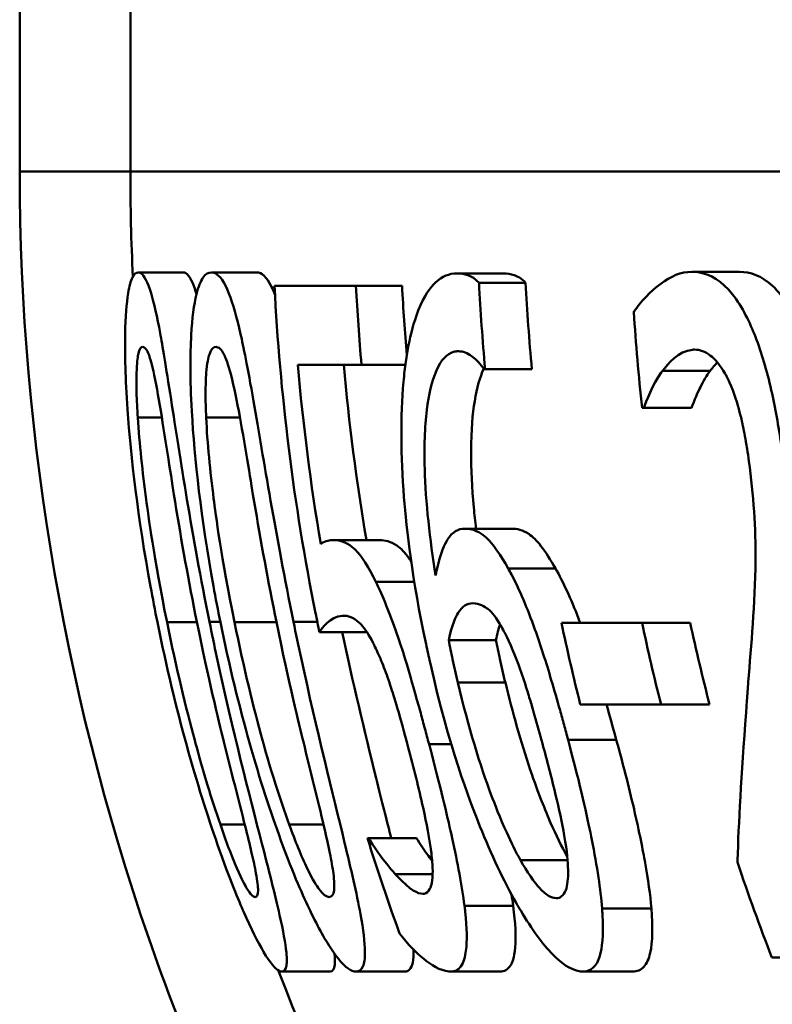
# Paper-space layout 'DF_1' of a CAD drawing. Units: millimetres. Extents: x 0 to 2100, y 0 to 4154.
# Drawn here: x 717 to 720, y 1506 to 1511 of the extents above; entities that cross this region are included whole.
import ezdxf

# ---------------------------------------------------------------- set-up
doc = ezdxf.new("R2010")
doc.units = ezdxf.units.MM
doc.header["$LTSCALE"] = 10
doc.layers.add('Visible Edges(ISO)', color=7, linetype='Continuous', lineweight=50)
doc.layers.add('Visible Tangent Edges(ISO)', color=7, linetype='Continuous', lineweight=50)

psp = doc.layouts.new('DF_1')

# ---------------------------------------------------------------- linework, layer by layer
at = {"layer": 'Visible Edges(ISO)'}
for p, q in [((717.1794, 1509.4478), (717.3811, 1509.4478)), ((717.5064, 1509.4478), (717.7095, 1509.4478)), ((718.6033, 1509.4429), (718.8113, 1509.4429)), ((719.6528, 1509.4502), (719.8657, 1509.4502)), ((717.7882, 1509.387), (718.1523, 1509.387)), ((718.1523, 1509.387), (718.3583, 1509.387)), ((718.7021, 1509.4016), (718.9105, 1509.4016)), ((718.1768, 1509.0345), (717.8926, 1509.0345)), ((718.1768, 1509.0345), (718.3731, 1509.0345)), ((718.7294, 1509.0151), (718.7245, 1509.0151)), ((718.7294, 1509.0151), (718.9384, 1509.0151)), ((719.4387, 1508.8424), (719.4312, 1508.8424)), ((719.4387, 1508.8424), (719.6512, 1508.8424)), ((718.6383, 1508.3027), (718.8483, 1508.3027)), ((718.0505, 1508.2517), (718.258, 1508.2517)), ((719.0706, 1507.8822), (719.4305, 1507.8822)), ((719.4305, 1507.8822), (719.6456, 1507.8822)), ((717.9892, 1507.8408), (718.1977, 1507.8408)), ((718.5666, 1507.8044), (718.7778, 1507.8044)), ((719.5154, 1507.5175), (719.1547, 1507.5175)), ((719.5154, 1507.5175), (719.7323, 1507.5175)), ((718.2039, 1506.9194), (718.2098, 1506.9194)), ((718.2098, 1506.9194), (718.4234, 1506.9194)), ((718.328, 1506.759), (718.495, 1506.759)), ((720.6913, 1506.387), (720.0108, 1506.387)), ((717.8213, 1506.3238), (718.0367, 1506.3238)), ((718.1528, 1506.3238), (718.3698, 1506.3238)), ((718.5765, 1506.3238), (718.7955, 1506.3238)), ((719.1664, 1506.3238), (719.3883, 1506.3238))]:
    psp.add_line(p, q, dxfattribs=at)
for points, knots in [([(717.1794, 1509.4478), (717.1701, 1509.4478), (717.1613, 1509.4409), (717.1461, 1509.4095), (717.1397, 1509.3867), (717.1271, 1509.3095), (717.1225, 1509.2488), (717.1193, 1509.0849), (717.1219, 1508.9741), (717.1466, 1508.621), (717.1779, 1508.3522), (717.244, 1507.9907), (717.2542, 1507.9375), (717.265, 1507.8846)], [-0.2990229, -0.2990229, -0.2990229, -0.2990229, -0.2588099, -0.2588099, -0.2221491, -0.2221491, -0.1708791, -0.1708791, -0.1103074, -0.1103074, -0.0162103, -0.0162103, 0, 0, 0, 0]), ([(717.4975, 1507.887), (717.4177, 1508.2795), (717.3668, 1508.6189), (717.3025, 1509.0321), (717.2872, 1509.1231), (717.2637, 1509.2499), (717.2503, 1509.3102), (717.2209, 1509.4068), (717.2059, 1509.434), (717.1875, 1509.4465), (717.1834, 1509.4478), (717.1794, 1509.4478)], [-0.1299319, -0.1299319, -0.1299319, -0.1299319, -0.0943065, -0.0943065, -0.0734822, -0.0734822, -0.0440341, -0.0440341, -0.0099858, -0.0099858, 0, 0, 0, 0]), ([(717.3811, 1509.4478), (717.396, 1509.4478), (717.412, 1509.4298), (717.4326, 1509.374), (717.4362, 1509.363), (717.4399, 1509.3509)], [0, 0, 0, 0, 0.03698408, 0.03698408, 0.044861, 0.044861, 0.044861, 0.044861]), ([(717.5064, 1509.4478), (717.4932, 1509.4478), (717.4804, 1509.4407), (717.4579, 1509.408), (717.4482, 1509.3843), (717.4285, 1509.305), (717.4204, 1509.2435), (717.4113, 1509.0824), (717.4107, 1508.9728), (717.4306, 1508.6143), (717.4602, 1508.3491), (717.5253, 1507.9918), (717.5356, 1507.9381), (717.5465, 1507.8846)], [-0.3147656, -0.3147656, -0.3147656, -0.3147656, -0.2696375, -0.2696375, -0.2285798, -0.2285798, -0.1723535, -0.1723535, -0.1090362, -0.1090362, -0.0163774, -0.0163774, 0, 0, 0, 0]), ([(717.8729, 1507.887), (717.7934, 1508.2754), (717.7402, 1508.6119), (717.6675, 1509.0273), (717.6487, 1509.1193), (717.6198, 1509.2471), (717.6027, 1509.3082), (717.564, 1509.4061), (717.5436, 1509.4337), (717.5179, 1509.4465), (717.5121, 1509.4478), (717.5064, 1509.4478)], [-0.1300408, -0.1300408, -0.1300408, -0.1300408, -0.0952976, -0.0952976, -0.0744748, -0.0744748, -0.0446546, -0.0446546, -0.0101785, -0.0101785, 0, 0, 0, 0]), ([(717.7095, 1509.4478), (717.7304, 1509.4478), (717.7525, 1509.4297), (717.7802, 1509.373), (717.7853, 1509.3614), (717.7902, 1509.3485)], [0, 0, 0, 0, 0.03736019, 0.03736019, 0.04570491, 0.04570491, 0.04570491, 0.04570491]), ([(718.6033, 1509.4429), (718.5696, 1509.4429), (718.5367, 1509.4308), (718.4858, 1509.3818), (718.4582, 1509.3469), (718.4034, 1509.2075), (718.3823, 1509.1179), (718.3679, 1508.9914), (718.3663, 1508.9755), (718.3649, 1508.9591)], [-0.1543312, -0.1543312, -0.1543312, -0.1543312, -0.0909891, -0.0909891, -0.0486563, -0.0486563, -0.0060259, -0.0060259, 0, 0, 0, 0]), ([(718.7021, 1509.4016), (718.6699, 1509.4368), (718.6334, 1509.4419), (718.6074, 1509.4429), (718.6053, 1509.4429), (718.6033, 1509.4429)], [-0.0288576, -0.0288576, -0.0288576, -0.0288576, -0.00224333, -0.00224333, 0, 0, 0, 0]), ([(718.8113, 1509.4429), (718.8269, 1509.4429), (718.843, 1509.4407), (718.8726, 1509.4308), (718.8915, 1509.4223), (718.9105, 1509.4016)], [0, 0, 0, 0, 0.01735373, 0.01735373, 0.03198814, 0.03198814, 0.03198814, 0.03198814]), ([(719.6528, 1509.4502), (719.6049, 1509.4502), (719.5585, 1509.4303), (719.4912, 1509.3795), (719.4404, 1509.338), (719.3997, 1509.2796), (719.3967, 1509.275), (719.3937, 1509.2703)], [-0.1215581, -0.1215581, -0.1215581, -0.1215581, -0.0444691, -0.0444691, -0.0033444, -0.0033444, 0, 0, 0, 0]), ([(720.0598, 1508.6261), (720.0576, 1508.6428), (720.0553, 1508.6595), (720.0406, 1508.7601), (720.0261, 1508.8427), (719.9881, 1509.0101), (719.9647, 1509.0896), (719.9127, 1509.2227), (719.8794, 1509.2936), (719.7865, 1509.4103), (719.736, 1509.4388), (719.6754, 1509.4493), (719.6641, 1509.4502), (719.6528, 1509.4502)], [-0.1839402, -0.1839402, -0.1839402, -0.1839402, -0.1761098, -0.1761098, -0.1367165, -0.1367165, -0.0925368, -0.0925368, -0.0530306, -0.0530306, -0.0099614, -0.0099614, 0, 0, 0, 0]), ([(719.8657, 1509.4502), (719.9142, 1509.4502), (719.9649, 1509.4332), (720.0637, 1509.3406), (720.0999, 1509.2761), (720.1568, 1509.1539), (720.1843, 1509.0751), (720.2219, 1508.931), (720.234, 1508.8757), (720.2567, 1508.7555), (720.2669, 1508.6909), (720.2758, 1508.6261)], [0, 0, 0, 0, 0.0428036, 0.0428036, 0.0857862, 0.0857862, 0.1383441, 0.1383441, 0.1688271, 0.1688271, 0.2025659, 0.2025659, 0.2025659, 0.2025659]), ([(717.7882, 1509.387), (717.8126, 1508.9106), (717.8734, 1508.4138), (717.9775, 1507.8967), (717.9833, 1507.8688), (717.9892, 1507.8408)], [0.0501068, 0.0501068, 0.0501068, 0.0501068, 0.1873965, 0.1873965, 0.1952535, 0.1952535, 0.1952535, 0.1952535]), ([(717.1773, 1508.7987), (717.1748, 1508.8376), (717.1729, 1508.8756), (717.1712, 1508.9428), (717.1711, 1508.9724), (717.1731, 1509.0424), (717.1763, 1509.0667), (717.1847, 1509.1057), (717.1919, 1509.1147), (717.1998, 1509.1147)], [-0.04732415, -0.04732415, -0.04732415, -0.04732415, -0.03920023, -0.03920023, -0.03189529, -0.03189529, -0.01973668, -0.01973668, 0, 0, 0, 0]), ([(717.1998, 1509.1147), (717.2042, 1509.1147), (717.2088, 1509.112), (717.2182, 1509.0994), (717.2228, 1509.0903), (717.2323, 1509.0645), (717.2402, 1509.0397), (717.2622, 1508.9359), (717.2733, 1508.8713), (717.2842, 1508.8035)], [-0.0893171, -0.0893171, -0.0893171, -0.0893171, -0.06525192, -0.06525192, -0.04349155, -0.04349155, -0.02211847, -0.02211847, 0, 0, 0, 0]), ([(717.4829, 1508.7987), (717.4811, 1508.8375), (717.4802, 1508.8754), (717.4804, 1508.9424), (717.4814, 1508.972), (717.4869, 1509.0423), (717.4923, 1509.0666), (717.5054, 1509.1057), (717.5158, 1509.1147), (717.5269, 1509.1147)], [-0.04723174, -0.04723174, -0.04723174, -0.04723174, -0.03922243, -0.03922243, -0.03201133, -0.03201133, -0.01989052, -0.01989052, 0, 0, 0, 0]), ([(717.5269, 1509.1147), (717.5385, 1509.1147), (717.5512, 1509.1049), (717.5705, 1509.0652), (717.5807, 1509.0406), (717.6078, 1508.9363), (717.6207, 1508.8716), (717.633, 1508.8035)], [-0.08994291, -0.08994291, -0.08994291, -0.08994291, -0.04397524, -0.04397524, -0.02228859, -0.02228859, 0, 0, 0, 0]), ([(719.5226, 1509.0078), (719.5449, 1509.0375), (719.5927, 1509.0972), (719.6591, 1509.1025), (719.662, 1509.1026), (719.6649, 1509.1026)], [-0.05932044, -0.05932044, -0.05932044, -0.05932044, -0.00259102, -0.00259102, 0, 0, 0, 0]), ([(719.6649, 1509.1026), (719.6885, 1509.1026), (719.7128, 1509.0947), (719.7556, 1509.0612), (719.7781, 1509.0373), (719.8046, 1508.9902), (719.8071, 1508.9857), (719.8095, 1508.981)], [-0.05348216, -0.05348216, -0.05348216, -0.05348216, -0.02423243, -0.02423243, -0.0022505, -0.0022505, 0, 0, 0, 0]), ([(718.5083, 1508.0937), (718.4822, 1508.2539), (718.4638, 1508.4201), (718.4566, 1508.6664), (718.4595, 1508.7559), (718.4776, 1508.9012), (718.4913, 1508.9626), (718.5332, 1509.0584), (718.5597, 1509.0841), (718.596, 1509.0943), (718.6033, 1509.0953), (718.6107, 1509.0953)], [-0.1632329, -0.1632329, -0.1632329, -0.1632329, -0.1078502, -0.1078502, -0.07265, -0.07265, -0.0416941, -0.0416941, -0.0082761, -0.0082761, 0, 0, 0, 0]), ([(718.6107, 1509.0953), (718.6303, 1509.0953), (718.6504, 1509.0884), (718.6809, 1509.0648), (718.7024, 1509.0469), (718.7217, 1509.0194), (718.7231, 1509.0172), (718.7245, 1509.0151)], [-0.05936332, -0.05936332, -0.05936332, -0.05936332, -0.02021155, -0.02021155, -0.0014844, -0.0014844, 0, 0, 0, 0]), ([(718.7232, 1509.0169), (718.7061, 1508.9809), (718.6925, 1508.9326), (718.6737, 1508.8164), (718.667, 1508.7445), (718.6666, 1508.5683), (718.671, 1508.4835), (718.6816, 1508.3663), (718.6849, 1508.3346), (718.6886, 1508.3027)], [0.03973295, 0.03973295, 0.03973295, 0.03973295, 0.06549853, 0.06549853, 0.08948604, 0.08948604, 0.10916115, 0.10916115, 0.11634449, 0.11634449, 0.11634449, 0.11634449]), ([(719.4387, 1508.8424), (719.4488, 1508.8693), (719.4785, 1508.9476), (719.5186, 1509.0026), (719.5206, 1509.0052), (719.5226, 1509.0078)], [-0.04405519, -0.04405519, -0.04405519, -0.04405519, -0.00215459, -0.00215459, 0, 0, 0, 0]), ([(719.7353, 1509.0078), (719.7195, 1508.9875), (719.7048, 1508.9634), (719.6816, 1508.9157), (719.6638, 1508.8756), (719.6512, 1508.8424)], [0, 0, 0, 0, 0.01703045, 0.01703045, 0.02898213, 0.02898213, 0.02898213, 0.02898213]), ([(719.8095, 1508.981), (719.8136, 1508.9731), (719.8177, 1508.9648), (719.8424, 1508.9102), (719.8572, 1508.8599), (719.8739, 1508.7966), (719.8803, 1508.7685), (719.8892, 1508.7237), (719.8922, 1508.7075), (719.8968, 1508.6807), (719.8985, 1508.6702), (719.9031, 1508.6412), (719.9058, 1508.6227), (719.9084, 1508.6042)], [-0.03723633, -0.03723633, -0.03723633, -0.03723633, -0.03491512, -0.03491512, -0.0228052, -0.0228052, -0.013815, -0.013815, -0.00882234, -0.00882234, -0.0056083, -0.0056083, 0, 0, 0, 0]), ([(718.3649, 1508.9591), (718.351, 1508.8034), (718.3522, 1508.6287), (718.3787, 1508.2961), (718.4025, 1508.0816), (718.4712, 1507.7589), (718.4771, 1507.7318), (718.4833, 1507.7047)], [-0.2125371, -0.2125371, -0.2125371, -0.2125371, -0.0989858, -0.0989858, -0.0083342, -0.0083342, 0, 0, 0, 0]), ([(717.308, 1507.8846), (717.2492, 1508.1745), (717.2242, 1508.3646), (717.1988, 1508.5535), (717.1847, 1508.6851), (717.1773, 1508.7987)], [-0.05745467, -0.05745467, -0.05745467, -0.05745467, -0.03671574, -0.03671574, 0, 0, 0, 0]), ([(717.2842, 1508.8035), (717.3073, 1508.6594), (717.3318, 1508.4993), (717.3723, 1508.2491), (717.4054, 1508.0637), (717.4412, 1507.887)], [-0.07780786, -0.07780786, -0.07780786, -0.07780786, -0.0540911, -0.0540911, 0, 0, 0, 0]), ([(717.6094, 1507.8846), (717.5499, 1508.176), (717.5255, 1508.3675), (717.5009, 1508.5569), (717.4881, 1508.6865), (717.4829, 1508.7987)], [-0.05756985, -0.05756985, -0.05756985, -0.05756985, -0.03622855, -0.03622855, 0, 0, 0, 0]), ([(717.633, 1508.8035), (717.6591, 1508.6596), (717.6847, 1508.4995), (717.7267, 1508.2492), (717.7604, 1508.0638), (717.7965, 1507.887)], [-0.07795469, -0.07795469, -0.07795469, -0.07795469, -0.05413992, -0.05413992, 0, 0, 0, 0]), ([(719.9084, 1508.6042), (719.9187, 1508.5286), (719.9264, 1508.4539), (719.9363, 1508.3044), (719.9383, 1508.2319), (719.9358, 1507.9607), (719.9181, 1507.7864), (719.9032, 1507.5888), (719.9011, 1507.5616), (719.8991, 1507.5345)], [-0.1256331, -0.1256331, -0.1256331, -0.1256331, -0.1027449, -0.1027449, -0.079268, -0.079268, -0.0109881, -0.0109881, 0, 0, 0, 0]), ([(718.6383, 1508.3027), (718.6093, 1508.3027), (718.5829, 1508.2885), (718.5502, 1508.2353), (718.5298, 1508.1963), (718.511, 1508.1076), (718.5097, 1508.1007), (718.5083, 1508.0937)], [-0.1338747, -0.1338747, -0.1338747, -0.1338747, -0.0487232, -0.0487232, -0.0037159, -0.0037159, 0, 0, 0, 0]), ([(718.8323, 1508.1253), (718.7992, 1508.1834), (718.7649, 1508.2356), (718.7183, 1508.2773), (718.6893, 1508.2991), (718.6451, 1508.3026), (718.6417, 1508.3027), (718.6383, 1508.3027)], [-0.1412889, -0.1412889, -0.1412889, -0.1412889, -0.0494486, -0.0494486, -0.0038492, -0.0038492, 0, 0, 0, 0]), ([(718.8483, 1508.3027), (718.872, 1508.3027), (718.8977, 1508.2963), (718.9427, 1508.2667), (718.9594, 1508.2506), (719.0002, 1508.1977), (719.022, 1508.1629), (719.0437, 1508.1253)], [0, 0, 0, 0, 0.0268041, 0.0268041, 0.04554448, 0.04554448, 0.06560783, 0.06560783, 0.06560783, 0.06560783]), ([(718.0505, 1508.2517), (718.0361, 1508.2517), (718.017, 1508.2492), (717.9968, 1508.236), (717.9958, 1508.2353), (717.9948, 1508.2347)], [-0.03251472, -0.03251472, -0.03251472, -0.03251472, -0.00156211, -0.00156211, 0, 0, 0, 0]), ([(718.2409, 1508.0645), (718.2083, 1508.1307), (718.1772, 1508.182), (718.1325, 1508.225), (718.1034, 1508.2479), (718.0575, 1508.2515), (718.054, 1508.2517), (718.0505, 1508.2517)], [-0.1716623, -0.1716623, -0.1716623, -0.1716623, -0.0635311, -0.0635311, -0.0048756, -0.0048756, 0, 0, 0, 0]), ([(718.258, 1508.2517), (718.2815, 1508.2517), (718.3078, 1508.2456), (718.3541, 1508.2141), (718.3706, 1508.1967), (718.3924, 1508.1657), (718.3959, 1508.1604), (718.3995, 1508.1549)], [0, 0, 0, 0, 0.03287764, 0.03287764, 0.05652804, 0.05652804, 0.06106309, 0.06106309, 0.06106309, 0.06106309]), ([(719.1001, 1507.3595), (719.0942, 1507.3817), (719.0882, 1507.4039), (719.0761, 1507.4479), (719.0701, 1507.4697), (719.0514, 1507.5368), (719.0384, 1507.5819), (719.0019, 1507.7046), (718.9774, 1507.7814), (718.918, 1507.948), (718.8834, 1508.0297), (718.8423, 1508.1072), (718.8373, 1508.1164), (718.8323, 1508.1253)], [-0.09093058, -0.09093058, -0.09093058, -0.09093058, -0.08403357, -0.08403357, -0.07724541, -0.07724541, -0.06308506, -0.06308506, -0.03816735, -0.03816735, -0.00467855, -0.00467855, 0, 0, 0, 0]), ([(719.0437, 1508.1253), (719.0787, 1508.0641), (719.1129, 1507.9898), (719.1491, 1507.8954), (719.1515, 1507.889), (719.154, 1507.8821)], [0, 0, 0, 0, 0.03233292, 0.03233292, 0.03448436, 0.03448436, 0.03448436, 0.03448436]), ([(718.4788, 1507.34), (718.4726, 1507.3632), (718.4663, 1507.3865), (718.454, 1507.4325), (718.4478, 1507.4553), (718.3951, 1507.6488), (718.3648, 1507.7454), (718.3153, 1507.8926), (718.2842, 1507.9733), (718.2487, 1508.0486), (718.2448, 1508.0567), (718.2409, 1508.0645)], [-0.06067073, -0.06067073, -0.06067073, -0.06067073, -0.05812628, -0.05812628, -0.05562874, -0.05562874, -0.03682027, -0.03682027, -0.00405853, -0.00405853, 0, 0, 0, 0]), ([(718.5666, 1507.8044), (718.5806, 1507.8744), (718.5978, 1507.9086), (718.6274, 1507.9559), (718.6492, 1507.9697), (718.6743, 1507.9697)], [-0.04729173, -0.04729173, -0.04729173, -0.04729173, -0.0287693, -0.0287693, 0, 0, 0, 0]), ([(718.6743, 1507.9697), (718.7032, 1507.9697), (718.729, 1507.9537), (718.7605, 1507.9292), (718.7808, 1507.9026), (718.8021, 1507.8651)], [-0.0311221, -0.0311221, -0.0311221, -0.0311221, -0.01923374, -0.01923374, 0, 0, 0, 0]), ([(717.9892, 1507.8408), (718.0002, 1507.8562), (718.0347, 1507.9092), (718.0939, 1507.9137), (718.0963, 1507.9138), (718.0988, 1507.9138)], [-0.08534271, -0.08534271, -0.08534271, -0.08534271, -0.0035199, -0.0035199, 0, 0, 0, 0]), ([(718.0988, 1507.9138), (718.1357, 1507.9138), (718.1647, 1507.885), (718.1924, 1507.8558), (718.2105, 1507.8287), (718.2323, 1507.7855), (718.2348, 1507.7804), (718.2373, 1507.7752)], [-0.03380779, -0.03380779, -0.03380779, -0.03380779, -0.02189433, -0.02189433, -0.00248867, -0.00248867, 0, 0, 0, 0]), ([(717.265, 1507.8846), (717.346, 1507.4844), (717.444, 1507.1471), (717.5899, 1506.7312), (717.6289, 1506.6402), (717.6836, 1506.5157), (717.7133, 1506.4562), (717.7689, 1506.3626), (717.7915, 1506.3364), (717.8132, 1506.3249), (717.8174, 1506.3238), (717.8213, 1506.3238)], [-0.1306174, -0.1306174, -0.1306174, -0.1306174, -0.0960058, -0.0960058, -0.0744603, -0.0744603, -0.0439087, -0.0439087, -0.0094367, -0.0094367, 0, 0, 0, 0]), ([(717.5463, 1506.9802), (717.5267, 1507.0375), (717.5075, 1507.0968), (717.4615, 1507.2474), (717.4407, 1507.324), (717.3928, 1507.502), (717.3499, 1507.6775), (717.308, 1507.8846)], [-0.08747104, -0.08747104, -0.08747104, -0.08747104, -0.07782726, -0.07782726, -0.06338053, -0.06338053, 0, 0, 0, 0]), ([(717.4412, 1507.887), (717.4938, 1507.6279), (717.5368, 1507.4536), (717.5928, 1507.2261), (717.6284, 1507.0888), (717.6574, 1506.9729)], [-0.07060136, -0.07060136, -0.07060136, -0.07060136, -0.03837337, -0.03837337, 0, 0, 0, 0]), ([(717.8213, 1506.3238), (717.8302, 1506.3238), (717.8369, 1506.3301), (717.8436, 1506.3587), (717.8441, 1506.3795), (717.8372, 1506.4504), (717.8268, 1506.5065), (717.7904, 1506.6691), (717.7618, 1506.78), (717.6753, 1507.1157), (717.6022, 1507.3969), (717.5195, 1507.7804), (717.5083, 1507.8337), (717.4975, 1507.887)], [-0.2705466, -0.2705466, -0.2705466, -0.2705466, -0.2397382, -0.2397382, -0.2115801, -0.2115801, -0.1715644, -0.1715644, -0.1177686, -0.1177686, -0.0163087, -0.0163087, 0, 0, 0, 0]), ([(717.5465, 1507.8846), (717.6262, 1507.4937), (717.724, 1507.1631), (717.8745, 1506.7533), (717.9177, 1506.6578), (717.9832, 1506.5212), (718.0175, 1506.4599), (718.0837, 1506.3637), (718.1122, 1506.3367), (718.1415, 1506.325), (718.1474, 1506.3238), (718.1528, 1506.3238)], [-0.1439052, -0.1439052, -0.1439052, -0.1439052, -0.1020792, -0.1020792, -0.0763433, -0.0763433, -0.0449019, -0.0449019, -0.0096249, -0.0096249, 0, 0, 0, 0]), ([(717.8542, 1506.9802), (717.8334, 1507.0374), (717.8133, 1507.0967), (717.7654, 1507.2474), (717.744, 1507.3239), (717.6951, 1507.5019), (717.6517, 1507.6774), (717.6094, 1507.8846)], [-0.08763566, -0.08763566, -0.08763566, -0.08763566, -0.07794389, -0.07794389, -0.06344572, -0.06344572, 0, 0, 0, 0]), ([(717.7965, 1507.887), (717.8545, 1507.6037), (717.899, 1507.4255), (717.9474, 1507.2264), (717.9821, 1507.0889), (718.0092, 1506.9729)], [-0.06180009, -0.06180009, -0.06180009, -0.06180009, -0.03827232, -0.03827232, 0, 0, 0, 0]), ([(718.1528, 1506.3238), (718.1655, 1506.3238), (718.1761, 1506.3303), (718.1895, 1506.3603), (718.1929, 1506.382), (718.1923, 1506.4547), (718.1851, 1506.511), (718.1554, 1506.6732), (718.1296, 1506.7835), (718.049, 1507.1173), (717.9779, 1507.3968), (717.8954, 1507.7789), (717.884, 1507.833), (717.8729, 1507.887)], [-0.2704323, -0.2704323, -0.2704323, -0.2704323, -0.2387885, -0.2387885, -0.2100005, -0.2100005, -0.1705123, -0.1705123, -0.1173459, -0.1173459, -0.0165391, -0.0165391, 0, 0, 0, 0]), ([(718.0905, 1507.8408), (718.1369, 1507.6229), (718.1905, 1507.3974), (718.2681, 1507.0855), (718.2905, 1506.9967), (718.3097, 1506.9193)], [0.00470561, 0.00470561, 0.00470561, 0.00470561, 0.07113811, 0.07113811, 0.10391111, 0.10391111, 0.10391111, 0.10391111]), ([(718.8021, 1507.8651), (718.8071, 1507.856), (718.8122, 1507.8465), (718.841, 1507.7899), (718.864, 1507.7356), (718.898, 1507.6405), (718.9092, 1507.6063), (718.9262, 1507.5517), (718.9324, 1507.5313), (718.9426, 1507.4967), (718.9467, 1507.4826), (718.9626, 1507.4268), (718.9743, 1507.3845), (718.9856, 1507.3424)], [-0.06071474, -0.06071474, -0.06071474, -0.06071474, -0.05621573, -0.05621573, -0.03508409, -0.03508409, -0.02397564, -0.02397564, -0.01749442, -0.01749442, -0.0130535, -0.0130535, 0, 0, 0, 0]), ([(718.6077, 1507.6147), (718.5995, 1507.6495), (718.5915, 1507.6844), (718.5782, 1507.7476), (718.5723, 1507.776), (718.5666, 1507.8044)], [-0.01942257, -0.01942257, -0.01942257, -0.01942257, -0.00870225, -0.00870225, 0, 0, 0, 0]), ([(718.7778, 1507.8044), (718.7836, 1507.7765), (718.7895, 1507.7487), (718.8031, 1507.6855), (718.8113, 1507.65), (718.8199, 1507.6147)], [0, 0, 0, 0, 0.00854182, 0.00854182, 0.01944185, 0.01944185, 0.01944185, 0.01944185]), ([(718.2373, 1507.7752), (718.2479, 1507.7538), (718.2586, 1507.7297), (718.2802, 1507.6759), (718.2909, 1507.6466), (718.3148, 1507.5765), (718.3374, 1507.5053), (718.3754, 1507.3641), (718.3783, 1507.3533), (718.3812, 1507.3424)], [-0.1081005, -0.1081005, -0.1081005, -0.1081005, -0.0762143, -0.0762143, -0.0438822, -0.0438822, -0.0033677, -0.0033677, 0, 0, 0, 0]), ([(718.4833, 1507.7047), (718.5702, 1507.3218), (718.6567, 1507.0965), (718.7565, 1506.8478), (718.8117, 1506.7295), (718.8749, 1506.6187), (718.8816, 1506.6073), (718.8883, 1506.5961)], [-0.08986691, -0.08986691, -0.08986691, -0.08986691, -0.04762225, -0.04762225, -0.00505584, -0.00505584, 0, 0, 0, 0]), ([(718.8874, 1506.8222), (718.8666, 1506.8583), (718.8457, 1506.9007), (718.7965, 1507.0094), (718.7705, 1507.0764), (718.7073, 1507.244), (718.6554, 1507.414), (718.6077, 1507.6147)], [-0.09065735, -0.09065735, -0.09065735, -0.09065735, -0.07903458, -0.07903458, -0.06189465, -0.06189465, 0, 0, 0, 0]), ([(718.8199, 1507.6147), (718.8513, 1507.4852), (718.8894, 1507.3491), (718.9681, 1507.117), (718.9986, 1507.0435), (719.0459, 1506.9349), (719.0713, 1506.8815), (719.0966, 1506.8365)], [0, 0, 0, 0, 0.0399703, 0.0399703, 0.0751191, 0.0751191, 0.1100826, 0.1100826, 0.1100826, 0.1100826]), ([(719.8991, 1507.5345), (719.8777, 1507.244), (719.8639, 1507.0182), (719.8578, 1506.8391), (719.8574, 1506.8258), (719.857, 1506.8125)], [-0.07833456, -0.07833456, -0.07833456, -0.07833456, -0.00584603, -0.00584603, 0, 0, 0, 0]), ([(718.3812, 1507.3424), (718.4051, 1507.2528), (718.4294, 1507.1586), (718.461, 1507.0176), (718.4764, 1506.944), (718.4875, 1506.8661), (718.4883, 1506.8599), (718.4891, 1506.8538)], [-0.07337914, -0.07337914, -0.07337914, -0.07337914, -0.02969987, -0.02969987, -0.00240085, -0.00240085, 0, 0, 0, 0]), ([(718.6373, 1506.618), (718.6258, 1506.707), (718.6065, 1506.8087), (718.5643, 1507.0019), (718.5353, 1507.1255), (718.4867, 1507.3103), (718.4827, 1507.3252), (718.4788, 1507.34)], [-0.1288251, -0.1288251, -0.1288251, -0.1288251, -0.0573686, -0.0573686, -0.0046098, -0.0046098, 0, 0, 0, 0]), ([(718.9856, 1507.3424), (719.006, 1507.2668), (719.0264, 1507.1889), (719.0594, 1507.0516), (719.0732, 1506.9891), (719.0959, 1506.8591), (719.0994, 1506.8126), (719.101, 1506.7389), (719.0977, 1506.7085), (719.0803, 1506.6621), (719.0649, 1506.652), (719.0462, 1506.652)], [-0.08096367, -0.08096367, -0.08096367, -0.08096367, -0.06626838, -0.06626838, -0.05401995, -0.05401995, -0.03873063, -0.03873063, -0.02110115, -0.02110115, 0, 0, 0, 0]), ([(719.2518, 1506.6058), (719.2489, 1506.6483), (719.2434, 1506.6948), (719.2279, 1506.7978), (719.2178, 1506.8541), (719.1902, 1506.9937), (719.162, 1507.1248), (719.1088, 1507.3269), (719.1045, 1507.3432), (719.1001, 1507.3595)], [-0.142087, -0.142087, -0.142087, -0.142087, -0.1037637, -0.1037637, -0.0627395, -0.0627395, -0.0050476, -0.0050476, 0, 0, 0, 0]), ([(719.3157, 1507.3595), (719.3442, 1507.2554), (719.3711, 1507.1515), (719.4188, 1506.9458), (719.4344, 1506.8657), (719.4577, 1506.7356), (719.4676, 1506.6667), (719.4722, 1506.6058)], [0, 0, 0, 0, 0.032367, 0.032367, 0.0653823, 0.0653823, 0.1093674, 0.1093674, 0.1093674, 0.1093674]), ([(717.7023, 1506.6569), (717.6977, 1506.6569), (717.6923, 1506.6597), (717.6798, 1506.6724), (717.6729, 1506.6816), (717.6577, 1506.7067), (717.6435, 1506.7317), (717.5962, 1506.8412), (717.5708, 1506.9087), (717.5463, 1506.9802)], [-0.1006308, -0.1006308, -0.1006308, -0.1006308, -0.0727999, -0.0727999, -0.0474587, -0.0474587, -0.0240545, -0.0240545, 0, 0, 0, 0]), ([(717.6574, 1506.9729), (717.6677, 1506.932), (717.6775, 1506.8918), (717.6938, 1506.8215), (717.7004, 1506.7908), (717.7122, 1506.7271), (717.7148, 1506.7033), (717.7148, 1506.6652), (717.7098, 1506.6569), (717.7023, 1506.6569)], [-0.05321921, -0.05321921, -0.05321921, -0.05321921, -0.04213834, -0.04213834, -0.03227911, -0.03227911, -0.01875831, -0.01875831, 0, 0, 0, 0]), ([(718.0329, 1506.6569), (718.0267, 1506.6569), (718.0196, 1506.6596), (718.0041, 1506.6717), (717.9959, 1506.6805), (717.9775, 1506.7055), (717.9609, 1506.7305), (717.9081, 1506.8399), (717.8805, 1506.9079), (717.8542, 1506.9802)], [-0.09759097, -0.09759097, -0.09759097, -0.09759097, -0.07173774, -0.07173774, -0.04812252, -0.04812252, -0.02447256, -0.02447256, 0, 0, 0, 0]), ([(718.0092, 1506.9729), (718.0189, 1506.9315), (718.028, 1506.8908), (718.0423, 1506.8198), (718.0478, 1506.7888), (718.0556, 1506.7292), (718.0567, 1506.7045), (718.0516, 1506.6651), (718.0435, 1506.6569), (718.0329, 1506.6569)], [-0.05934916, -0.05934916, -0.05934916, -0.05934916, -0.04567521, -0.04567521, -0.03351921, -0.03351921, -0.01878878, -0.01878878, 0, 0, 0, 0]), ([(718.328, 1506.759), (718.2728, 1506.8207), (718.2331, 1506.8807), (718.2126, 1506.9147), (718.2112, 1506.9171), (718.2098, 1506.9194)], [-0.01888496, -0.01888496, -0.01888496, -0.01888496, -0.00126545, -0.00126545, 0, 0, 0, 0]), ([(718.4234, 1506.9194), (718.4379, 1506.8951), (718.455, 1506.8701), (718.4779, 1506.8386), (718.485, 1506.829), (718.4927, 1506.8191)], [0, 0, 0, 0, 0.01306477, 0.01306477, 0.0185035, 0.0185035, 0.0185035, 0.0185035]), ([(718.4891, 1506.8538), (718.4926, 1506.8245), (718.4947, 1506.7981), (718.4954, 1506.7528), (718.494, 1506.7343), (718.4875, 1506.7039), (718.4795, 1506.6758), (718.4557, 1506.6716), (718.4539, 1506.6715), (718.4521, 1506.6715)], [-0.09566022, -0.09566022, -0.09566022, -0.09566022, -0.06515937, -0.06515937, -0.03514285, -0.03514285, -0.00249777, -0.00249777, 0, 0, 0, 0]), ([(719.0462, 1506.652), (719.0362, 1506.652), (719.0252, 1506.6554), (718.9958, 1506.6729), (718.9808, 1506.6881), (718.9476, 1506.7231), (718.9168, 1506.7702), (718.8874, 1506.8222)], [-0.03098499, -0.03098499, -0.03098499, -0.03098499, -0.02760756, -0.02760756, -0.02272229, -0.02272229, 0, 0, 0, 0]), ([(718.4521, 1506.6715), (718.4271, 1506.6715), (718.3979, 1506.6858), (718.3332, 1506.7535), (718.3306, 1506.7562), (718.328, 1506.759)], [-0.06642973, -0.06642973, -0.06642973, -0.06642973, -0.00262767, -0.00262767, 0, 0, 0, 0]), ([(718.5765, 1506.3238), (718.5941, 1506.3238), (718.6095, 1506.3308), (718.6338, 1506.3646), (718.6402, 1506.3897), (718.6494, 1506.4606), (718.6487, 1506.5177), (718.6396, 1506.5998), (718.6385, 1506.6088), (718.6373, 1506.618)], [-0.07330858, -0.07330858, -0.07330858, -0.07330858, -0.0549059, -0.0549059, -0.03525092, -0.03525092, -0.00377668, -0.00377668, 0, 0, 0, 0]), ([(718.8547, 1506.618), (718.8653, 1506.5399), (718.8681, 1506.4783), (718.8598, 1506.3839), (718.8498, 1506.3621), (718.8309, 1506.3319), (718.8146, 1506.3238), (718.7955, 1506.3238)], [0, 0, 0, 0, 0.032124, 0.032124, 0.0636529, 0.0636529, 0.1177136, 0.1177136, 0.1177136, 0.1177136]), ([(718.8883, 1506.5961), (718.9383, 1506.5121), (718.9871, 1506.4454), (719.0654, 1506.3664), (719.1094, 1506.33), (719.1588, 1506.324), (719.1626, 1506.3238), (719.1664, 1506.3238)], [-0.1237029, -0.1237029, -0.1237029, -0.1237029, -0.0535128, -0.0535128, -0.0042303, -0.0042303, 0, 0, 0, 0]), ([(719.1664, 1506.3238), (719.184, 1506.3238), (719.1997, 1506.3292), (719.2252, 1506.3529), (719.235, 1506.3702), (719.2519, 1506.4281), (719.259, 1506.4827), (719.2532, 1506.587), (719.2525, 1506.5963), (719.2518, 1506.6058)], [-0.1056474, -0.1056474, -0.1056474, -0.1056474, -0.0744648, -0.0744648, -0.0452291, -0.0452291, -0.003971, -0.003971, 0, 0, 0, 0]), ([(719.4722, 1506.6058), (719.4789, 1506.5232), (719.4781, 1506.4561), (719.4609, 1506.3796), (719.4515, 1506.3593), (719.4252, 1506.3304), (719.4079, 1506.3238), (719.3883, 1506.3238)], [0, 0, 0, 0, 0.03450364, 0.03450364, 0.05442359, 0.05442359, 0.07667399, 0.07667399, 0.07667399, 0.07667399]), ([(718.347, 1506.494), (718.3852, 1506.4445), (718.4215, 1506.4081), (718.4877, 1506.3541), (718.5277, 1506.3281), (718.5702, 1506.324), (718.5733, 1506.3238), (718.5765, 1506.3238)], [-0.1108442, -0.1108442, -0.1108442, -0.1108442, -0.057205, -0.057205, -0.0043562, -0.0043562, 0, 0, 0, 0]), ([(718.4089, 1506.4228), (718.4099, 1506.3989), (718.4088, 1506.3796), (718.3999, 1506.3354), (718.3869, 1506.3238), (718.3698, 1506.3238)], [0.20989632, 0.20989632, 0.20989632, 0.20989632, 0.2357707, 0.2357707, 0.28660845, 0.28660845, 0.28660845, 0.28660845]), ([(718.0568, 1506.4031), (718.0586, 1506.3833), (718.0588, 1506.3676), (718.0551, 1506.3329), (718.0475, 1506.3238), (718.0367, 1506.3238)], [0.21600369, 0.21600369, 0.21600369, 0.21600369, 0.23975429, 0.23975429, 0.28389503, 0.28389503, 0.28389503, 0.28389503])]:
    psp.add_open_spline(points, degree=3, knots=knots, dxfattribs=at)
for points in [[(718.1768, 1509.0345), (718.1665, 1509.1529), (718.1583, 1509.2706), (718.1523, 1509.387)], [(718.3583, 1509.387), (718.3637, 1509.285), (718.3707, 1509.1821), (718.3795, 1509.0786)], [(718.7294, 1509.0151), (718.7176, 1509.145), (718.7086, 1509.2741), (718.7021, 1509.4016)], [(718.9105, 1509.4016), (718.9171, 1509.2741), (718.9264, 1509.145), (718.9384, 1509.0151)], [(719.3937, 1509.2703), (719.4029, 1509.129), (719.4154, 1508.9861), (719.4312, 1508.8424)], [(717.9948, 1508.2347), (717.9496, 1508.5022), (717.9156, 1508.7704), (717.8926, 1509.0345)], [(718.0978, 1509.0345), (718.1207, 1508.7759), (718.1545, 1508.5135), (718.1992, 1508.2517)], [(719.7677, 1509.0455), (719.7573, 1509.035), (719.7464, 1509.0225), (719.7353, 1509.0078)], [(718.7963, 1507.875), (718.7897, 1507.8558), (718.7834, 1507.8326), (718.7778, 1507.8044)], [(719.0706, 1507.8822), (719.0963, 1507.7599), (719.1244, 1507.6382), (719.1547, 1507.5175)], [(719.5154, 1507.5175), (719.4848, 1507.6382), (719.4565, 1507.7599), (719.4305, 1507.8822)], [(719.6456, 1507.8822), (719.6721, 1507.7598), (719.7011, 1507.6381), (719.7323, 1507.5175)], [(718.1994, 1507.8432), (718.1988, 1507.8424), (718.1982, 1507.8416), (718.1977, 1507.8408)], [(719.2714, 1507.5175), (719.2865, 1507.4651), (719.3013, 1507.4122), (719.3157, 1507.3595)], [(718.2039, 1506.9194), (718.2489, 1506.775), (718.2968, 1506.6329), (718.347, 1506.494)], [(719.857, 1506.8125), (719.9056, 1506.6676), (719.9571, 1506.5255), (720.0108, 1506.387)], [(718.8472, 1506.6682), (718.85, 1506.651), (718.8524, 1506.6343), (718.8547, 1506.618)]]:
    psp.add_open_spline(points, degree=3, dxfattribs=at)
at = {"layer": 'Visible Tangent Edges(ISO)'}
for p, q in [((716.6497, 1513.5896), (716.6497, 1509.899)), ((717.1441, 1509.899), (717.1441, 1511.2834)), ((717.1441, 1509.899), (716.6497, 1509.899)), ((810.4844, 1509.899), (717.1441, 1509.899)), ((719.5226, 1509.0078), (719.7353, 1509.0078)), ((717.1773, 1508.7987), (717.2849, 1508.7987)), ((717.4829, 1508.7987), (717.6339, 1508.7987)), ((718.8323, 1508.1253), (719.0437, 1508.1253)), ((718.2409, 1508.0645), (718.4132, 1508.0645)), ((717.308, 1507.8846), (717.4417, 1507.8846)), ((717.4975, 1507.887), (717.5461, 1507.887)), ((717.6094, 1507.8846), (717.797, 1507.8846)), ((717.8729, 1507.887), (717.9796, 1507.887)), ((718.6077, 1507.6147), (718.8199, 1507.6147)), ((718.4788, 1507.34), (718.5788, 1507.34)), ((719.1001, 1507.3595), (719.3157, 1507.3595)), ((717.5463, 1506.9802), (717.6555, 1506.9802)), ((717.8542, 1506.9802), (718.0075, 1506.9802)), ((718.8874, 1506.8222), (719.0978, 1506.8222)), ((718.6373, 1506.618), (718.8547, 1506.618)), ((719.2518, 1506.6058), (719.4722, 1506.6058))]:
    psp.add_line(p, q, dxfattribs=at)
psp.add_open_spline([(716.6497, 1509.899), (716.6497, 1508.7014), (716.8601, 1507.4911), (717.6204, 1505.3726), (718.1316, 1504.4276), (718.7637, 1503.5896)], degree=3, knots=[-0.6742001, -0.6742001, -0.6742001, -0.6742001, -0.3149053, -0.3149053, 0, 0, 0, 0], dxfattribs=at)
for points in [[(717.1554, 1509.4283), (717.1479, 1509.5853), (717.1441, 1509.7423), (717.1441, 1509.899)], [(719.1579, 1503.8901), (718.5987, 1504.6312), (718.1389, 1505.4602), (717.8052, 1506.3294)]]:
    psp.add_open_spline(points, degree=3, dxfattribs=at)

doc.saveas('drawing.dxf')
